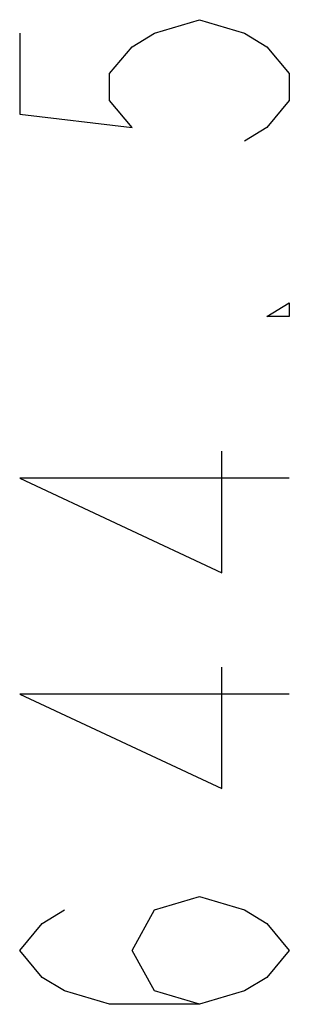
# Model space of a CAD drawing. Units: millimetres. Extents: x 0 to 2378, y 0 to 1682.
# Drawn here: x 484 to 494, y 785 to 822 of the extents above; entities that cross this region are included whole.
import ezdxf

# ---------------------------------------------------------------- set-up
doc = ezdxf.new("R2010")
doc.units = ezdxf.units.MM
doc.header["$LTSCALE"] = 130.79
doc.layers.add('DEF_DRAFT_DIM', color=7, linetype='CONTINUOUS')

msp = doc.modelspace()

# ---------------------------------------------------------------- linework, layer by layer
at = {"layer": 'DEF_DRAFT_DIM', "color": 1, "linetype": 'Continuous'}
for p, q in [((488.848, 821.043), (490.514, 821.543)), ((490.514, 821.543), (492.181, 821.043)), ((483.848, 821.043), (483.848, 818.043)), ((488.014, 820.543), (488.848, 821.043)), ((492.181, 821.043), (493.014, 820.543)), ((487.181, 819.543), (488.014, 820.543)), ((493.014, 820.543), (493.848, 819.543)), ((487.181, 818.543), (487.181, 819.543)), ((493.848, 819.543), (493.848, 818.543)), ((488.014, 817.543), (487.181, 818.543)), ((493.848, 818.543), (493.014, 817.543)), ((483.848, 818.043), (488.014, 817.543)), ((493.014, 817.543), (492.181, 817.043)), ((493.014, 810.543), (493.848, 811.043)), ((493.848, 811.043), (493.848, 810.543)), ((493.848, 810.543), (493.014, 810.543)), ((491.348, 801.043), (491.348, 805.543)), ((483.848, 804.543), (491.348, 801.043)), ((493.848, 804.543), (483.848, 804.543)), ((491.348, 793.043), (491.348, 797.543)), ((483.848, 796.543), (491.348, 793.043)), ((493.848, 796.543), (483.848, 796.543)), ((488.848, 788.543), (490.514, 789.043)), ((490.514, 789.043), (492.181, 788.543)), ((484.681, 788.043), (485.514, 788.543)), ((488.014, 787.043), (488.848, 788.543)), ((492.181, 788.543), (493.014, 788.043)), ((483.848, 787.043), (484.681, 788.043)), ((493.014, 788.043), (493.848, 787.043)), ((484.681, 786.043), (483.848, 787.043)), ((488.848, 785.543), (488.014, 787.043)), ((493.848, 787.043), (493.014, 786.043)), ((485.514, 785.543), (484.681, 786.043)), ((493.014, 786.043), (492.181, 785.543)), ((487.181, 785.043), (485.514, 785.543)), ((490.514, 785.043), (488.848, 785.543)), ((492.181, 785.543), (490.514, 785.043)), ((490.514, 785.043), (487.181, 785.043))]:
    msp.add_line(p, q, dxfattribs=at)

doc.saveas('drawing.dxf')
